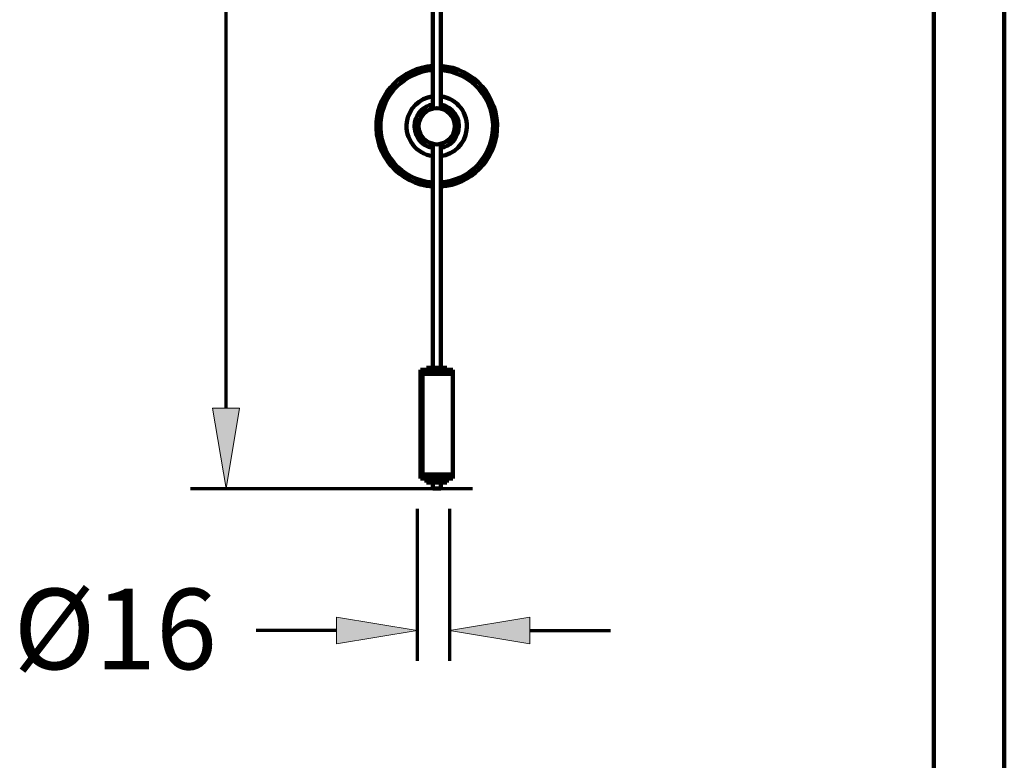
# Model space of a CAD drawing. Units: millimetres. Extents: x -832 to 4567, y 218 to 3574.
# Drawn here: x 1821 to 2308, y 1614 to 1980 of the extents above; entities that cross this region are included whole.
import ezdxf

# ---------------------------------------------------------------- set-up
doc = ezdxf.new("R2010")
doc.units = ezdxf.units.MM
doc.header["$MEASUREMENT"] = 0
doc.layers.add('cistern', color=7, linetype='Continuous')
doc.layers.add('dims', color=7, linetype='Continuous')

# ---------------------------------------------------------------- blocks, each defined once
blk = doc.blocks.new('block 36')
at = {"layer": 'dims', "color": 7, "lineweight": 70, "true_color": 0xffffff}
blk.add_lwpolyline([(2017.66, 1738.52), (2017.66, 1663.5)], dxfattribs=at)
blk = doc.blocks.new('block 37')
at = {"layer": 'dims', "color": 7, "lineweight": 70, "true_color": 0xffffff}
blk.add_lwpolyline([(2033.56, 1738.52), (2033.56, 1663.5)], dxfattribs=at)
blk = doc.blocks.new('block 38')
at = {"layer": 'dims', "color": 7, "lineweight": 70, "true_color": 0xffffff}
blk.add_lwpolyline([(2073.31, 1678.41), (2113.05, 1678.41)], dxfattribs=at)
blk = doc.blocks.new('block 39')
at = {"layer": 'dims', "color": 7, "lineweight": 70, "true_color": 0xffffff}
blk.add_lwpolyline([(1977.91, 1678.41), (1938.16, 1678.41)], dxfattribs=at)
blk = doc.blocks.new('block 40')
at = {"layer": 'dims', "true_color": 0xffffff}
h = blk.add_hatch(color=7, dxfattribs=at)
h.dxf.hatch_style = 2
h.paths.add_polyline_path([(2073.31, 1685.03), (2033.56, 1678.41), (2073.31, 1671.78)])
at = {"layer": 'dims', "lineweight": 0}
blk.add_lwpolyline([(2073.31, 1685.03), (2033.56, 1678.41), (2073.31, 1671.78), (2073.31, 1685.03)], dxfattribs=at)
blk = doc.blocks.new('block 41')
at = {"layer": 'dims', "true_color": 0xffffff}
h = blk.add_hatch(color=7, dxfattribs=at)
h.dxf.hatch_style = 2
h.paths.add_polyline_path([(1977.91, 1685.03), (2017.66, 1678.41), (1977.91, 1671.78)])
at = {"layer": 'dims', "lineweight": 0}
blk.add_lwpolyline([(1977.91, 1685.03), (2017.66, 1678.41), (1977.91, 1671.78), (1977.91, 1685.03)], dxfattribs=at)
blk = doc.blocks.new('block 42')
at = {"layer": 'dims', "color": 7, "true_color": 0xffffff, "insert": (1818.37, 1659.31), "char_height": 39.7491, "attachment_point": 7}
blk.add_mtext('\\fArial|b0|i0|c0|p34;\\W1;Ø16', dxfattribs=at)
blk = doc.blocks.new('block 50')
at = {"layer": 'dims', "color": 7, "lineweight": 70, "true_color": 0xffffff}
blk.add_lwpolyline([(1905.82, 1748.46), (2045.02, 1748.46)], dxfattribs=at)
blk = doc.blocks.new('block 52')
at = {"layer": 'dims', "color": 7, "lineweight": 70, "true_color": 0xffffff}
blk.add_lwpolyline([(1923.28, 1788.21), (1923.28, 2123.67)], dxfattribs=at)
blk = doc.blocks.new('block 54')
at = {"layer": 'dims', "true_color": 0xffffff}
h = blk.add_hatch(color=7, dxfattribs=at)
h.dxf.hatch_style = 2
h.paths.add_polyline_path([(1916.65, 1788.21), (1923.28, 1748.46), (1929.9, 1788.21)])
at = {"layer": 'dims', "lineweight": 0}
blk.add_lwpolyline([(1916.65, 1788.21), (1923.28, 1748.46), (1929.9, 1788.21), (1916.65, 1788.21)], dxfattribs=at)
blk = doc.blocks.new('block 360')
at = {"layer": 'cistern', "color": 7, "lineweight": 120, "true_color": 0xffffff}
blk.add_lwpolyline([(2029.31, 1748.46), (2025.33, 1748.46)], dxfattribs=at)
blk = doc.blocks.new('block 361')
at = {"layer": 'cistern', "color": 7, "lineweight": 120, "true_color": 0xffffff}
blk.add_lwpolyline([(2032.29, 1751.44), (2023.84, 1751.44)], dxfattribs=at)
blk = doc.blocks.new('block 362')
at = {"layer": 'cistern', "color": 7, "lineweight": 120, "true_color": 0xffffff}
blk.add_lwpolyline([(2025.33, 1751.44), (2022.35, 1751.44)], dxfattribs=at)
blk = doc.blocks.new('block 363')
at = {"layer": 'cistern', "color": 7, "lineweight": 120, "true_color": 0xffffff}
blk.add_lwpolyline([(2035.27, 1753.43), (2032.29, 1753.43)], dxfattribs=at)
blk = doc.blocks.new('block 364')
at = {"layer": 'cistern', "color": 7, "lineweight": 120, "true_color": 0xffffff}
blk.add_lwpolyline([(2022.35, 1753.43), (2019.37, 1753.43)], dxfattribs=at)
blk = doc.blocks.new('block 365')
at = {"layer": 'cistern', "color": 7, "lineweight": 120, "true_color": 0xffffff}
blk.add_lwpolyline([(2035.27, 1753.43), (2035.27, 1755.41)], dxfattribs=at)
blk = doc.blocks.new('block 366')
at = {"layer": 'cistern', "color": 7, "lineweight": 120, "true_color": 0xffffff}
blk.add_lwpolyline([(2032.29, 1751.44), (2032.29, 1753.43)], dxfattribs=at)
blk = doc.blocks.new('block 367')
at = {"layer": 'cistern', "color": 7, "lineweight": 120, "true_color": 0xffffff}
blk.add_lwpolyline([(2029.31, 1748.46), (2029.31, 1751.44)], dxfattribs=at)
blk = doc.blocks.new('block 368')
at = {"layer": 'cistern', "color": 7, "lineweight": 120, "true_color": 0xffffff}
blk.add_lwpolyline([(2025.33, 1748.46), (2025.33, 1751.44)], dxfattribs=at)
blk = doc.blocks.new('block 369')
at = {"layer": 'cistern', "color": 7, "lineweight": 120, "true_color": 0xffffff}
blk.add_lwpolyline([(2022.35, 1751.44), (2022.35, 1753.43)], dxfattribs=at)
blk = doc.blocks.new('block 370')
at = {"layer": 'cistern', "color": 7, "lineweight": 120, "true_color": 0xffffff}
blk.add_lwpolyline([(2019.37, 1753.43), (2019.37, 1755.41)], dxfattribs=at)
blk = doc.blocks.new('block 371')
at = {"layer": 'cistern', "color": 7, "lineweight": 120, "true_color": 0xffffff}
blk.add_lwpolyline([(2029.31, 1748.46), (2025.33, 1748.46)], dxfattribs=at)
blk = doc.blocks.new('block 372')
at = {"layer": 'cistern', "color": 7, "lineweight": 120, "true_color": 0xffffff}
blk.add_lwpolyline([(2032.29, 1751.44), (2023.84, 1751.44)], dxfattribs=at)
blk = doc.blocks.new('block 373')
at = {"layer": 'cistern', "color": 7, "lineweight": 120, "true_color": 0xffffff}
blk.add_lwpolyline([(2025.33, 1751.44), (2022.35, 1751.44)], dxfattribs=at)
blk = doc.blocks.new('block 374')
at = {"layer": 'cistern', "color": 7, "lineweight": 120, "true_color": 0xffffff}
blk.add_lwpolyline([(2035.27, 1753.43), (2032.29, 1753.43)], dxfattribs=at)
blk = doc.blocks.new('block 375')
at = {"layer": 'cistern', "color": 7, "lineweight": 120, "true_color": 0xffffff}
blk.add_lwpolyline([(2022.35, 1753.43), (2019.37, 1753.43)], dxfattribs=at)
blk = doc.blocks.new('block 376')
at = {"layer": 'cistern', "color": 7, "lineweight": 120, "true_color": 0xffffff}
blk.add_lwpolyline([(2035.27, 1753.43), (2035.27, 1755.41)], dxfattribs=at)
blk = doc.blocks.new('block 377')
at = {"layer": 'cistern', "color": 7, "lineweight": 120, "true_color": 0xffffff}
blk.add_lwpolyline([(2032.29, 1751.44), (2032.29, 1753.43)], dxfattribs=at)
blk = doc.blocks.new('block 378')
at = {"layer": 'cistern', "color": 7, "lineweight": 120, "true_color": 0xffffff}
blk.add_lwpolyline([(2029.31, 1748.46), (2029.31, 1751.44)], dxfattribs=at)
blk = doc.blocks.new('block 379')
at = {"layer": 'cistern', "color": 7, "lineweight": 120, "true_color": 0xffffff}
blk.add_lwpolyline([(2025.33, 1748.46), (2025.33, 1751.44)], dxfattribs=at)
blk = doc.blocks.new('block 380')
at = {"layer": 'cistern', "color": 7, "lineweight": 120, "true_color": 0xffffff}
blk.add_lwpolyline([(2022.35, 1751.44), (2022.35, 1753.43)], dxfattribs=at)
blk = doc.blocks.new('block 381')
at = {"layer": 'cistern', "color": 7, "lineweight": 120, "true_color": 0xffffff}
blk.add_lwpolyline([(2019.37, 1753.43), (2019.37, 1755.41)], dxfattribs=at)
blk = doc.blocks.new('block 406')
at = {"layer": 'cistern', "color": 7, "lineweight": 120, "true_color": 0xffffff}
blk.add_lwpolyline([(2029.31, 1808.08), (2029.31, 1918.61)], dxfattribs=at)
blk = doc.blocks.new('block 407')
at = {"layer": 'cistern', "color": 7, "lineweight": 120, "true_color": 0xffffff}
blk.add_lwpolyline([(2029.31, 1936.05), (2029.31, 2540.46)], dxfattribs=at)
blk = doc.blocks.new('block 408')
at = {"layer": 'cistern', "color": 7, "lineweight": 120, "true_color": 0xffffff}
blk.add_lwpolyline([(2025.33, 1808.08), (2025.33, 1918.61)], dxfattribs=at)
blk = doc.blocks.new('block 409')
at = {"layer": 'cistern', "color": 7, "lineweight": 120, "true_color": 0xffffff}
blk.add_lwpolyline([(2025.33, 1936.05), (2025.33, 2540.46)], dxfattribs=at)
blk = doc.blocks.new('block 410')
at = {"layer": 'cistern', "color": 7, "lineweight": 120, "true_color": 0xffffff}
blk.add_lwpolyline([(2029.31, 1808.08), (2029.31, 1918.61)], dxfattribs=at)
blk = doc.blocks.new('block 411')
at = {"layer": 'cistern', "color": 7, "lineweight": 120, "true_color": 0xffffff}
blk.add_lwpolyline([(2029.31, 1936.05), (2029.31, 2540.46)], dxfattribs=at)
blk = doc.blocks.new('block 412')
at = {"layer": 'cistern', "color": 7, "lineweight": 120, "true_color": 0xffffff}
blk.add_lwpolyline([(2025.33, 1808.08), (2025.33, 1918.61)], dxfattribs=at)
blk = doc.blocks.new('block 413')
at = {"layer": 'cistern', "color": 7, "lineweight": 120, "true_color": 0xffffff}
blk.add_lwpolyline([(2025.33, 1936.05), (2025.33, 2540.46)], dxfattribs=at)
blk = doc.blocks.new('block 414')
at = {"layer": 'cistern', "color": 7, "lineweight": 120, "true_color": 0xffffff}
blk.add_lwpolyline([(2019.37, 1807.09), (2022.35, 1807.09)], dxfattribs=at)
blk = doc.blocks.new('block 415')
at = {"layer": 'cistern', "color": 7, "lineweight": 120, "true_color": 0xffffff}
blk.add_lwpolyline([(2032.29, 1807.09), (2035.27, 1807.09)], dxfattribs=at)
blk = doc.blocks.new('block 416')
at = {"layer": 'cistern', "color": 7, "lineweight": 120, "true_color": 0xffffff}
blk.add_lwpolyline([(2022.35, 1808.08), (2025.24, 1808.08)], dxfattribs=at)
blk = doc.blocks.new('block 417')
at = {"layer": 'cistern', "color": 7, "lineweight": 120, "true_color": 0xffffff}
blk.add_lwpolyline([(2029.41, 1808.08), (2032.29, 1808.08)], dxfattribs=at)
blk = doc.blocks.new('block 418')
at = {"layer": 'cistern', "color": 7, "lineweight": 120, "true_color": 0xffffff}
blk.add_lwpolyline([(2035.27, 1807.09), (2035.27, 1805.1)], dxfattribs=at)
blk = doc.blocks.new('block 419')
at = {"layer": 'cistern', "color": 7, "lineweight": 120, "true_color": 0xffffff}
blk.add_lwpolyline([(2032.29, 1808.08), (2032.29, 1807.09)], dxfattribs=at)
blk = doc.blocks.new('block 420')
at = {"layer": 'cistern', "color": 7, "lineweight": 120, "true_color": 0xffffff}
blk.add_lwpolyline([(2022.35, 1808.08), (2022.35, 1807.09)], dxfattribs=at)
blk = doc.blocks.new('block 421')
at = {"layer": 'cistern', "color": 7, "lineweight": 120, "true_color": 0xffffff}
blk.add_lwpolyline([(2019.37, 1807.09), (2019.37, 1805.1)], dxfattribs=at)
blk = doc.blocks.new('block 422')
at = {"layer": 'cistern', "color": 7, "lineweight": 120, "true_color": 0xffffff}
blk.add_lwpolyline([(2019.37, 1807.09), (2022.35, 1807.09)], dxfattribs=at)
blk = doc.blocks.new('block 423')
at = {"layer": 'cistern', "color": 7, "lineweight": 120, "true_color": 0xffffff}
blk.add_lwpolyline([(2032.29, 1807.09), (2035.27, 1807.09)], dxfattribs=at)
blk = doc.blocks.new('block 424')
at = {"layer": 'cistern', "color": 7, "lineweight": 120, "true_color": 0xffffff}
blk.add_lwpolyline([(2022.35, 1808.08), (2025.24, 1808.08)], dxfattribs=at)
blk = doc.blocks.new('block 425')
at = {"layer": 'cistern', "color": 7, "lineweight": 120, "true_color": 0xffffff}
blk.add_lwpolyline([(2029.41, 1808.08), (2032.29, 1808.08)], dxfattribs=at)
blk = doc.blocks.new('block 426')
at = {"layer": 'cistern', "color": 7, "lineweight": 120, "true_color": 0xffffff}
blk.add_lwpolyline([(2035.27, 1807.09), (2035.27, 1805.1)], dxfattribs=at)
blk = doc.blocks.new('block 427')
at = {"layer": 'cistern', "color": 7, "lineweight": 120, "true_color": 0xffffff}
blk.add_lwpolyline([(2032.29, 1808.08), (2032.29, 1807.09)], dxfattribs=at)
blk = doc.blocks.new('block 428')
at = {"layer": 'cistern', "color": 7, "lineweight": 120, "true_color": 0xffffff}
blk.add_lwpolyline([(2022.35, 1808.08), (2022.35, 1807.09)], dxfattribs=at)
blk = doc.blocks.new('block 429')
at = {"layer": 'cistern', "color": 7, "lineweight": 120, "true_color": 0xffffff}
blk.add_lwpolyline([(2019.37, 1807.09), (2019.37, 1805.1)], dxfattribs=at)
blk = doc.blocks.new('block 430')
at = {"layer": 'cistern', "color": 7, "lineweight": 120, "true_color": 0xffffff}
blk.add_lwpolyline([(2035.27, 1755.41), (2035.27, 1805.1)], dxfattribs=at)
blk = doc.blocks.new('block 431')
at = {"layer": 'cistern', "color": 7, "lineweight": 120, "true_color": 0xffffff}
blk.add_lwpolyline([(2020.37, 1755.66), (2020.37, 1804.85)], dxfattribs=at)
blk = doc.blocks.new('block 432')
at = {"layer": 'cistern', "color": 7, "lineweight": 120, "true_color": 0xffffff}
blk.add_lwpolyline([(2019.37, 1755.41), (2019.37, 1805.1)], dxfattribs=at)
blk = doc.blocks.new('block 433')
at = {"layer": 'cistern', "color": 7, "lineweight": 120, "true_color": 0xffffff}
blk.add_lwpolyline([(2035.27, 1755.41), (2035.27, 1805.1)], dxfattribs=at)
blk = doc.blocks.new('block 434')
at = {"layer": 'cistern', "color": 7, "lineweight": 120, "true_color": 0xffffff}
blk.add_lwpolyline([(2019.37, 1755.41), (2019.37, 1805.1)], dxfattribs=at)
blk = doc.blocks.new('block 435')
at = {"layer": 'cistern', "color": 7, "lineweight": 120, "true_color": 0xffffff}
blk.add_lwpolyline([(2029.31, 1748.46), (2025.33, 1748.46)], dxfattribs=at)
blk = doc.blocks.new('block 436')
at = {"layer": 'cistern', "color": 7, "lineweight": 120, "true_color": 0xffffff}
blk.add_lwpolyline([(2032.29, 1751.44), (2023.84, 1751.44)], dxfattribs=at)
blk = doc.blocks.new('block 437')
at = {"layer": 'cistern', "color": 7, "lineweight": 120, "true_color": 0xffffff}
blk.add_lwpolyline([(2025.33, 1751.44), (2022.35, 1751.44)], dxfattribs=at)
blk = doc.blocks.new('block 438')
at = {"layer": 'cistern', "color": 7, "lineweight": 120, "true_color": 0xffffff}
blk.add_lwpolyline([(2035.27, 1753.43), (2022.35, 1753.43)], dxfattribs=at)
blk = doc.blocks.new('block 439')
at = {"layer": 'cistern', "color": 7, "lineweight": 120, "true_color": 0xffffff}
blk.add_lwpolyline([(2022.35, 1753.43), (2019.37, 1753.43)], dxfattribs=at)
blk = doc.blocks.new('block 440')
at = {"layer": 'cistern', "color": 7, "lineweight": 120, "true_color": 0xffffff}
blk.add_lwpolyline([(2035.27, 1755.41), (2020.37, 1755.41)], dxfattribs=at)
blk = doc.blocks.new('block 441')
at = {"layer": 'cistern', "color": 7, "lineweight": 120, "true_color": 0xffffff}
blk.add_lwpolyline([(2019.37, 1805.1), (2035.27, 1805.1)], dxfattribs=at)
blk = doc.blocks.new('block 442')
at = {"layer": 'cistern', "color": 7, "lineweight": 120, "true_color": 0xffffff}
blk.add_lwpolyline([(2019.37, 1807.09), (2022.35, 1807.09)], dxfattribs=at)
blk = doc.blocks.new('block 443')
at = {"layer": 'cistern', "color": 7, "lineweight": 120, "true_color": 0xffffff}
blk.add_lwpolyline([(2022.35, 1807.09), (2035.27, 1807.09)], dxfattribs=at)
blk = doc.blocks.new('block 444')
at = {"layer": 'cistern', "color": 7, "lineweight": 120, "true_color": 0xffffff}
blk.add_lwpolyline([(2025.24, 1808.08), (2032.29, 1808.08)], dxfattribs=at)
blk = doc.blocks.new('block 445')
at = {"layer": 'cistern', "color": 7, "lineweight": 120, "true_color": 0xffffff}
blk.add_lwpolyline([(2025.27, 1808.08), (2022.35, 1808.08)], dxfattribs=at)
blk = doc.blocks.new('block 446')
at = {"layer": 'cistern', "color": 7, "lineweight": 120, "true_color": 0xffffff}
blk.add_lwpolyline([(2035.27, 1753.43), (2035.27, 1807.09)], dxfattribs=at)
blk = doc.blocks.new('block 448')
at = {"layer": 'cistern', "color": 7, "lineweight": 120, "true_color": 0xffffff}
blk.add_lwpolyline([(2032.29, 1808.08), (2032.29, 1807.09)], dxfattribs=at)
blk = doc.blocks.new('block 449')
at = {"layer": 'cistern', "color": 7, "lineweight": 120, "true_color": 0xffffff}
blk.add_lwpolyline([(2032.29, 1751.44), (2032.29, 1753.43)], dxfattribs=at)
blk = doc.blocks.new('block 451')
at = {"layer": 'cistern', "color": 7, "lineweight": 120, "true_color": 0xffffff}
blk.add_lwpolyline([(2029.31, 1748.46), (2029.31, 1751.44)], dxfattribs=at)
blk = doc.blocks.new('block 452')
at = {"layer": 'cistern', "color": 7, "lineweight": 120, "true_color": 0xffffff}
blk.add_lwpolyline([(2029.31, 1808.08), (2029.31, 1918.61)], dxfattribs=at)
blk = doc.blocks.new('block 453')
at = {"layer": 'cistern', "color": 7, "lineweight": 120, "true_color": 0xffffff}
blk.add_lwpolyline([(2029.31, 1936.05), (2029.31, 2540.46)], dxfattribs=at)
blk = doc.blocks.new('block 454')
at = {"layer": 'cistern', "color": 7, "lineweight": 120, "true_color": 0xffffff}
blk.add_lwpolyline([(2025.33, 1748.46), (2025.33, 1751.44)], dxfattribs=at)
blk = doc.blocks.new('block 455')
at = {"layer": 'cistern', "color": 7, "lineweight": 120, "true_color": 0xffffff}
blk.add_lwpolyline([(2025.33, 1808.08), (2025.33, 1918.61)], dxfattribs=at)
blk = doc.blocks.new('block 456')
at = {"layer": 'cistern', "color": 7, "lineweight": 120, "true_color": 0xffffff}
blk.add_lwpolyline([(2025.33, 1936.05), (2025.33, 2540.46)], dxfattribs=at)
blk = doc.blocks.new('block 457')
at = {"layer": 'cistern', "color": 7, "lineweight": 120, "true_color": 0xffffff}
blk.add_lwpolyline([(2022.35, 1808.08), (2022.35, 1807.09)], dxfattribs=at)
blk = doc.blocks.new('block 458')
at = {"layer": 'cistern', "color": 7, "lineweight": 120, "true_color": 0xffffff}
blk.add_lwpolyline([(2022.35, 1751.44), (2022.35, 1753.43)], dxfattribs=at)
blk = doc.blocks.new('block 460')
at = {"layer": 'cistern', "color": 7, "lineweight": 120, "true_color": 0xffffff}
blk.add_lwpolyline([(2019.37, 1753.43), (2019.37, 1807.09)], dxfattribs=at)
blk = doc.blocks.new('block 503')
at = {"layer": 'cistern', "color": 7, "lineweight": 120, "true_color": 0xffffff}
blk.add_open_spline([(2029.31, 1957.07), (2045.74, 1955.98), (2058.17, 1941.77), (2057.07, 1925.34), (2056.07, 1910.44), (2044.21, 1898.58), (2029.31, 1897.58)], degree=3, knots=[0, 0, 0, 0, 1, 1, 1, 2, 2, 2, 2], dxfattribs=at)
blk = doc.blocks.new('block 504')
at = {"layer": 'cistern', "color": 7, "lineweight": 120, "true_color": 0xffffff}
blk.add_open_spline([(2029.31, 1955.08), (2044.64, 1953.98), (2056.17, 1940.67), (2055.08, 1925.34), (2054.09, 1911.54), (2043.11, 1900.56), (2029.31, 1899.57)], degree=3, knots=[0, 0, 0, 0, 1, 1, 1, 2, 2, 2, 2], dxfattribs=at)
blk = doc.blocks.new('block 505')
at = {"layer": 'cistern', "color": 7, "lineweight": 120, "true_color": 0xffffff}
blk.add_open_spline([(2025.33, 1897.58), (2008.91, 1898.68), (1996.48, 1912.89), (1997.58, 1929.32), (1998.57, 1944.21), (2010.44, 1956.08), (2025.33, 1957.07)], degree=3, knots=[0, 0, 0, 0, 1, 1, 1, 2, 2, 2, 2], dxfattribs=at)
blk = doc.blocks.new('block 506')
at = {"layer": 'cistern', "color": 7, "lineweight": 120, "true_color": 0xffffff}
blk.add_open_spline([(2025.33, 1899.57), (2010.01, 1900.67), (1998.47, 1913.99), (1999.57, 1929.32), (2000.56, 1943.12), (2011.53, 1954.09), (2025.33, 1955.08)], degree=3, knots=[0, 0, 0, 0, 1, 1, 1, 2, 2, 2, 2], dxfattribs=at)
blk = doc.blocks.new('block 507')
at = {"layer": 'cistern', "color": 7, "lineweight": 120, "true_color": 0xffffff}
blk.add_open_spline([(2029.31, 1942.1), (2037.47, 1941), (2043.19, 1933.5), (2042.09, 1925.34), (2041.2, 1918.68), (2035.96, 1913.45), (2029.31, 1912.55)], degree=3, knots=[0, 0, 0, 0, 1, 1, 1, 2, 2, 2, 2], dxfattribs=at)
blk = doc.blocks.new('block 508')
at = {"layer": 'cistern', "color": 7, "lineweight": 120, "true_color": 0xffffff}
blk.add_open_spline([(2025.33, 1912.55), (2017.18, 1913.65), (2011.45, 1921.16), (2012.55, 1929.32), (2013.44, 1935.97), (2018.68, 1941.21), (2025.33, 1942.1)], degree=3, knots=[0, 0, 0, 0, 1, 1, 1, 2, 2, 2, 2], dxfattribs=at)
blk = doc.blocks.new('block 509')
at = {"layer": 'cistern', "color": 7, "lineweight": 120, "true_color": 0xffffff}
blk.add_open_spline([(2029.31, 1938.08), (2035.25, 1936.98), (2039.17, 1931.28), (2038.07, 1925.34), (2037.25, 1920.89), (2033.76, 1917.4), (2029.31, 1916.58)], degree=3, knots=[0, 0, 0, 0, 1, 1, 1, 2, 2, 2, 2], dxfattribs=at)
blk = doc.blocks.new('block 510')
at = {"layer": 'cistern', "color": 7, "lineweight": 120, "true_color": 0xffffff}
blk.add_open_spline([(2025.33, 1916.58), (2019.4, 1917.68), (2015.48, 1923.38), (2016.57, 1929.32), (2017.4, 1933.77), (2020.88, 1937.25), (2025.33, 1938.08)], degree=3, knots=[0, 0, 0, 0, 1, 1, 1, 2, 2, 2, 2], dxfattribs=at)
blk = doc.blocks.new('block 511')
at = {"layer": 'cistern', "color": 7, "lineweight": 120, "true_color": 0xffffff}
blk.add_open_spline([(2036.27, 1927.33), (2036.27, 1932.27), (2032.26, 1936.27), (2027.32, 1936.27), (2022.38, 1936.27), (2018.38, 1932.27), (2018.38, 1927.33), (2018.38, 1922.39), (2022.38, 1918.38), (2027.32, 1918.38), (2032.26, 1918.38), (2036.27, 1922.39), (2036.27, 1927.33), (2036.27, 1927.33), (2036.27, 1927.33), (2036.27, 1927.33)], degree=3, knots=[0, 0, 0, 0, 1, 1, 1, 2, 2, 2, 3, 3, 3, 4, 4, 4, 5, 5, 5, 5], dxfattribs=at)
blk = doc.blocks.new('block 1151')
at = {"layer": 'cistern', "color": 7, "lineweight": 120, "true_color": 0xffffff}
blk.add_lwpolyline([(2307.58, 1400.65), (2307.58, 2285.07)], dxfattribs=at)
blk = doc.blocks.new('block 1152')
at = {"layer": 'cistern', "color": 7, "lineweight": 120, "true_color": 0xffffff}
blk.add_lwpolyline([(2272.8, 1400.65), (2272.8, 2285.07)], dxfattribs=at)

msp = doc.modelspace()

# ---------------------------------------------------------------- block references
at = {"layer": 'cistern'}
for name in ['block 409', 'block 413', 'block 456', 'block 407', 'block 411', 'block 453', 'block 1152', 'block 1151', 'block 505', 'block 506', 'block 503', 'block 504', 'block 508', 'block 507', 'block 510', 'block 511', 'block 509', 'block 408', 'block 412', 'block 455', 'block 406', 'block 410', 'block 452', 'block 414', 'block 421', 'block 422', 'block 429', 'block 442', 'block 460', 'block 432', 'block 434', 'block 441', 'block 431', 'block 416', 'block 420', 'block 424', 'block 428', 'block 445', 'block 457', 'block 443', 'block 444', 'block 417', 'block 425', 'block 419', 'block 427', 'block 448', 'block 415', 'block 423', 'block 418', 'block 426', 'block 446', 'block 430', 'block 433', 'block 370', 'block 381', 'block 440', 'block 365', 'block 376', 'block 364', 'block 375', 'block 439', 'block 369', 'block 380', 'block 438', 'block 458', 'block 362', 'block 373', 'block 437', 'block 361', 'block 372', 'block 436', 'block 368', 'block 379', 'block 454', 'block 367', 'block 378', 'block 451', 'block 363', 'block 366', 'block 374', 'block 377', 'block 449', 'block 360', 'block 371', 'block 435']:
    msp.add_blockref(name, (0, 0), dxfattribs=at)
at = {"layer": 'dims'}
for name in ['block 52', 'block 54', 'block 50', 'block 36', 'block 37', 'block 42', 'block 41', 'block 40', 'block 39', 'block 38']:
    msp.add_blockref(name, (0, 0), dxfattribs=at)

doc.saveas('drawing.dxf')
